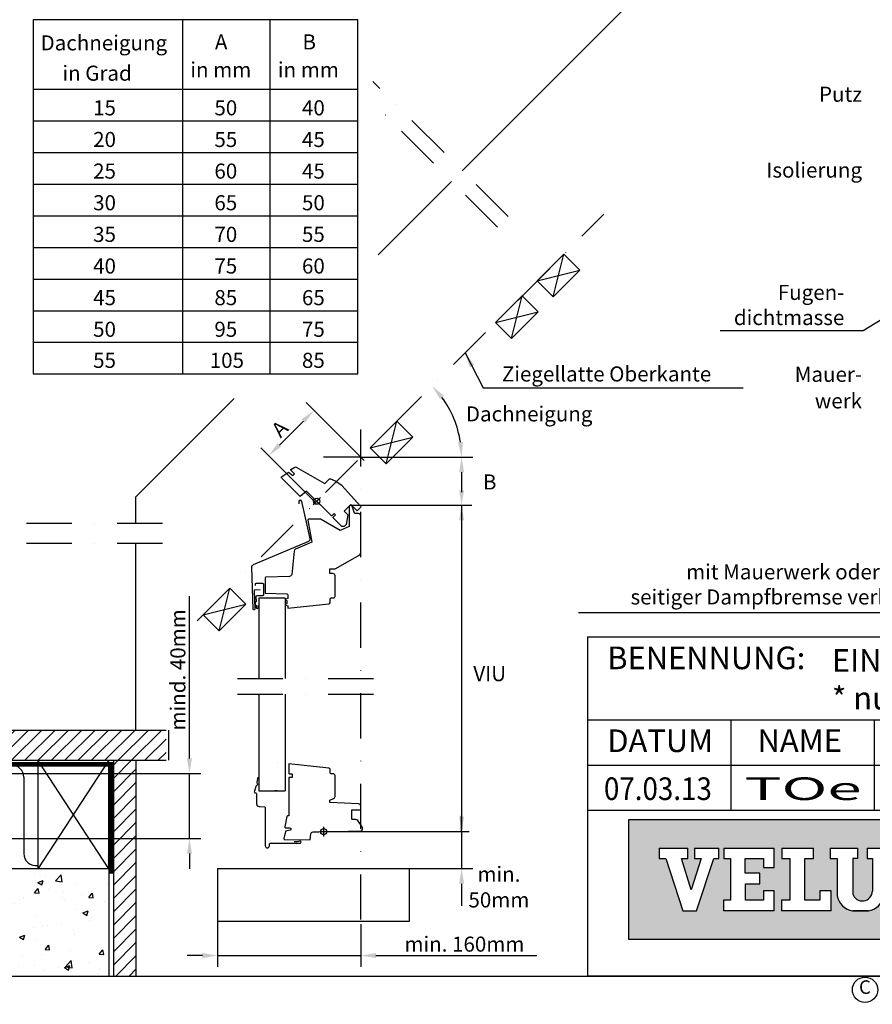
# Model space of a CAD drawing. Extents: x -45 to 4775, y -25 to 2229.
# Drawn here: x 548 to 1114, y -19 to 634 of the extents above; entities that cross this region are included whole.
import ezdxf
from ezdxf.enums import TextEntityAlignment as Align

# ---------------------------------------------------------------- set-up
doc = ezdxf.new("R2010")
doc.units = 0
doc.header["$LTSCALE"] = 60
doc.header["$MEASUREMENT"] = 0
doc.header["$PDMODE"] = 1
doc.header["$PDSIZE"] = 5
doc.linetypes.add('DASHDOT', pattern=[1, 0.5, -0.25, 0, -0.25])
doc.linetypes.add('SKRUE', pattern=[0.34, 0.1, -0.07, 0.1, -0.07])
doc.layers.get('0').update_dxf_attribs({"linetype": 'CONTINUOUS'})
doc.layers.get('DEFPOINTS').update_dxf_attribs({"linetype": 'CONTINUOUS'})
for name, color, linetype in [('0VEL_TXT-DIM', 1, 'CONTINUOUS'), ('ROT', 1, 'CONTINUOUS'), ('VELUX_GELB', 2, 'CONTINUOUS'), ('VELUX_GRÜN', 3, 'CONTINUOUS'), ('VELUX_MAGENTA_MITTEL', 6, 'DASHDOT'), ('VELUX_ROT', 1, 'CONTINUOUS'), ('VELUX_TEXT', 3, 'CONTINUOUS'), ('VELUX_WEIß', 7, 'CONTINUOUS')]:
    doc.layers.add(name, color=color, linetype=linetype)
doc.styles.add('STIL_NEU', font='simplex.shx')
doc.dimstyles.new('HN_5', dxfattribs={"dimscale": 5, "dimtxt": 2, "dimasz": 2, "dimexe": 1.5, "dimexo": 0, "dimgap": 0.5, "dimtad": 1, "dimdec": 0, "dimzin": 0, "dimdsep": 46, "dimtxsty": 'STIL_NEU', "dimcen": 5, "dimclrd": 3, "dimclre": 3, "dimclrt": 3, "dimadec": 0, "dimazin": 0, "dimtfac": 1, "dimtdec": 0, "dimtmove": 0, "dimatfit": 1, "dimfxl": 1, "dimtvp": 2, "dimtolj": 1, "dimtzin": 0, "dimarcsym": 0})
pattern_1 = [(45, (-1.5886, 40.354), (-4.41942, 4.41942), [])]

# ---------------------------------------------------------------- blocks, each defined once
blk = doc.blocks.new('VELUX_LOGO_2000')
at = {"layer": 'ROT'}
h = blk.add_hatch(color=256, dxfattribs=at)
h.paths.add_polyline_path([(7.12, 43.23), (-127.67, 43.23), (-127.67, -1.7), (7.12, -1.7)])
h.paths.add_polyline_path([(-43.17, 8.96, -0.333189), (-48.95, 14.74), (-48.95, 28.66), (-51.63, 28.66), (-51.63, 32.63), (-41.34, 32.63), (-41.34, 28.66), (-43.17, 28.66), (-43.17, 15.43, 0.86237), (-35.75, 16.4), (-35.75, 28.66), (-37.72, 28.66), (-37.72, 32.63), (-29.55, 32.63), (-29.55, 28.57), (-31.49, 28.57), (-31.49, 14.74, -0.33546), (-37.27, 8.96)], flags=16)
h.paths.add_polyline_path([(-51.33, 8.96), (-69.92, 8.96), (-69.92, 13.01), (-66.86, 13.01), (-66.86, 28.66), (-69.88, 28.66), (-69.88, 32.63), (-57.89, 32.63), (-57.89, 28.66), (-61.19, 28.66), (-61.19, 13.01), (-55.53, 13.01), (-55.53, 16.57), (-51.33, 16.57)], flags=16)
h.paths.add_polyline_path([(-28.08, 8.96), (-28.08, 12.97), (-25.68, 12.97), (-20.33, 21.22), (-25.47, 28.57), (-27.56, 28.57), (-27.56, 32.63), (-17.26, 32.63), (-17.26, 28.98), (-19.31, 28.98), (-16.19, 24.58), (-13.07, 28.98), (-15.12, 28.98), (-15.12, 32.63), (-5.48, 32.63), (-5.48, 28.8), (-8.33, 28.8), (-13.54, 20.94), (-8.33, 13.08), (-5.48, 13.08), (-5.48, 8.96), (-16.48, 8.96), (-16.48, 12.77), (-14.33, 12.77), (-17.53, 17.48), (-20.8, 12.9), (-18.69, 12.9), (-18.69, 8.96)], flags=16)
h.paths.add_polyline_path([(-72.7, 8.96), (-91.84, 8.96), (-91.84, 13.01), (-89.24, 13.01), (-89.24, 28.66), (-91.66, 28.66), (-91.66, 32.63), (-72.7, 32.63), (-72.7, 25.26), (-76.72, 25.26), (-76.72, 28.66), (-83.64, 28.66), (-83.64, 23.19), (-78.13, 23.19), (-78.13, 19.18), (-83.6, 19.18), (-83.6, 13.01), (-76.73, 13.01), (-76.73, 16.57), (-72.7, 16.57)], flags=16)
h.paths.add_polyline_path([(-7.32, 20.93, -1), (1.79, 20.93, -1)], flags=16)
h.paths.add_polyline_path([(-6.2, 20.93, -1), (0.67, 20.93, -1)], flags=0)
h.paths.add_polyline_path([(-4.37, 18.6), (-4.37, 23.46), (-2.29, 23.46, -1.04246), (-2.29, 21.01), (-2.44, 21.01), (-1.09, 18.89, -0.045057), (-1.5, 18.6), (-2.19, 18.6), (-3.29, 20.34), (-3.29, 18.6)], flags=0)
h.paths.add_polyline_path([(-3.45, 21.93), (-3.45, 22.53), (-2.26, 22.53, -1.08395), (-2.28, 21.93)], flags=0)
h.paths.add_polyline_path([(-93.53, 28.66), (-95.51, 28.66), (-101.95, 8.96), (-107.09, 8.96), (-113.59, 28.66), (-116.12, 28.66), (-116.12, 32.63), (-105.3, 32.63), (-105.3, 28.66), (-107.66, 28.66), (-104.05, 16.87), (-100.18, 28.66), (-102.71, 28.66), (-102.71, 32.63), (-93.53, 32.63)], flags=16)
for p, q in [((-116.12, 32.63), (-105.3, 32.63)), ((-116.12, 32.63), (-116.12, 28.66)), ((-105.3, 28.66), (-105.3, 32.63)), ((-102.71, 32.63), (-102.71, 28.66)), ((-102.71, 32.63), (-93.53, 32.63)), ((-93.53, 28.66), (-93.53, 32.63)), ((-91.66, 32.63), (-91.66, 28.66)), ((-91.66, 32.63), (-72.7, 32.63)), ((-72.7, 25.26), (-72.7, 32.63)), ((-69.88, 32.63), (-69.88, 28.66)), ((-69.88, 32.63), (-57.89, 32.63)), ((-57.89, 28.66), (-57.89, 32.63)), ((-51.63, 32.63), (-51.63, 28.66)), ((-51.63, 32.63), (-41.34, 32.63)), ((-41.34, 32.63), (-41.34, 28.66)), ((-37.72, 32.63), (-37.72, 28.66)), ((-37.72, 32.63), (-29.55, 32.63)), ((-29.55, 32.63), (-29.55, 28.57)), ((-27.56, 28.57), (-27.56, 32.63)), ((-27.56, 32.63), (-17.26, 32.63)), ((-17.26, 32.63), (-17.26, 28.98)), ((-15.12, 32.63), (-15.12, 28.98)), ((-15.12, 32.63), (-5.45, 32.63)), ((-5.48, 32.63), (-5.48, 28.8)), ((-116.12, 28.66), (-113.59, 28.66)), ((-113.59, 28.66), (-107.09, 8.96)), ((-104.05, 16.87), (-107.66, 28.66)), ((-107.66, 28.66), (-105.3, 28.66)), ((-100.18, 28.66), (-104.05, 16.87)), ((-102.71, 28.66), (-100.18, 28.66)), ((-101.95, 8.96), (-95.51, 28.66)), ((-95.51, 28.66), (-93.53, 28.66)), ((-91.66, 28.66), (-89.24, 28.66)), ((-89.24, 28.66), (-89.24, 13.01)), ((-83.64, 23.19), (-83.64, 28.66)), ((-83.64, 28.66), (-76.72, 28.66)), ((-76.72, 28.66), (-76.72, 25.26)), ((-69.88, 28.66), (-66.86, 28.66)), ((-66.86, 28.66), (-66.86, 13.01)), ((-61.19, 13.01), (-61.19, 28.66)), ((-61.19, 28.66), (-57.89, 28.66)), ((-51.63, 28.66), (-48.95, 28.66)), ((-48.95, 28.66), (-48.95, 14.74)), ((-41.34, 28.66), (-43.17, 28.66)), ((-43.17, 28.66), (-43.17, 15.43)), ((-37.72, 28.66), (-35.75, 28.66)), ((-35.75, 28.66), (-35.75, 16.4)), ((-29.55, 28.57), (-31.49, 28.57)), ((-31.49, 28.57), (-31.49, 14.74)), ((-25.47, 28.57), (-27.56, 28.57)), ((-20.33, 21.22), (-25.47, 28.57)), ((-17.26, 28.98), (-19.31, 28.98)), ((-19.31, 28.98), (-16.19, 24.58)), ((-13.07, 28.98), (-16.19, 24.58)), ((-15.12, 28.98), (-13.07, 28.98)), ((-8.33, 28.8), (-13.54, 20.94)), ((-5.48, 28.8), (-8.33, 28.8)), ((-78.13, 23.19), (-83.64, 23.19)), ((-78.13, 19.18), (-78.13, 23.19)), ((-76.72, 25.26), (-72.7, 25.26)), ((-83.6, 13.01), (-83.6, 19.18)), ((-83.6, 19.18), (-78.13, 19.18)), ((-25.68, 12.97), (-20.33, 21.22)), ((-8.33, 13.08), (-13.54, 20.94)), ((-72.7, 16.57), (-76.73, 16.57)), ((-76.73, 16.57), (-76.73, 13.01)), ((-72.7, 8.96), (-72.7, 16.57)), ((-51.33, 16.57), (-55.53, 16.57)), ((-55.53, 16.57), (-55.53, 13.01)), ((-51.33, 8.96), (-51.33, 16.57)), ((-17.53, 17.48), (-20.8, 12.9)), ((-14.33, 12.77), (-17.53, 17.48)), ((-89.24, 13.01), (-91.84, 13.01)), ((-91.84, 13.01), (-91.84, 8.96)), ((-76.73, 13.01), (-83.6, 13.01)), ((-66.86, 13.01), (-69.92, 13.01)), ((-69.92, 13.01), (-69.92, 8.96)), ((-55.53, 13.01), (-61.19, 13.01)), ((-28.08, 8.96), (-28.08, 12.97)), ((-28.08, 12.97), (-25.68, 12.97)), ((-20.8, 12.9), (-18.69, 12.9)), ((-18.69, 12.9), (-18.69, 8.96)), ((-16.48, 8.96), (-16.48, 12.77)), ((-16.48, 12.77), (-14.33, 12.77)), ((-5.48, 13.08), (-8.33, 13.08)), ((-5.48, 8.96), (-5.48, 13.08)), ((-107.09, 8.96), (-101.95, 8.96)), ((-72.7, 8.96), (-91.84, 8.96)), ((-51.33, 8.96), (-69.92, 8.96)), ((-43.17, 8.96), (-37.27, 8.96)), ((-37.27, 8.96), (-43.17, 8.96)), ((-18.69, 8.96), (-28.08, 8.96)), ((-5.48, 8.96), (-16.48, 8.96))]:
    blk.add_line(p, q, dxfattribs=at)
blk.add_lwpolyline([(-127.67, -1.7), (7.12, -1.7), (7.12, 43.23), (-127.67, 43.23)], close=True, dxfattribs=at)
for points in [[(-1.09, 18.89), (-2.44, 21.01), (-2.29, 21.01, 1.04246), (-2.29, 23.46), (-4.37, 23.46), (-4.37, 18.6), (-3.29, 18.6), (-3.29, 20.34), (-2.19, 18.6), (-1.5, 18.6)], [(-2.26, 21.93), (-3.45, 21.93), (-3.45, 22.53), (-2.26, 22.53, -1.059645), (-2.26, 21.93)]]:
    blk.add_lwpolyline(points, format="xyb", dxfattribs=at)
for radius in [4.55, 3.44]:
    blk.add_circle((-2.77, 20.93), radius, dxfattribs=at)
for centre, radius, start, end in [((-2.87, 20.98), 2.74, 299.9902, 310.3095), ((-39.53, 16.47), 3.78, 195.907, 359.001), ((-42.21, 15.71), 6.81, 188.145, 261.855), ((-38.2, 15.67), 6.78, 277.9109, 352.0891)]:
    blk.add_arc(centre, radius, start, end, dxfattribs=at)
blk = doc.blocks.new('KOPF_STANDARD_0899')
at = {"layer": 'VELUX_ROT'}
for p, q in [((-925, 225), (0, 225)), ((-925, 225), (-925, 0)), ((0, 0), (0, 225)), ((-925, 170), (0, 170)), ((-925, 110), (-545, 110)), ((-545, 110), (0, 110)), ((-545, 50), (-545, 110)), ((-545, 50), (0, 50)), ((0, 0), (-925, 0))]:
    blk.add_line(p, q, dxfattribs=at)
at = {"layer": 'VELUX_TEXT'}
for centre in [(-741.13, -9.03), (-569.09, -9.03)]:
    blk.add_circle(centre, 8.4, dxfattribs=at)
at = {"layer": 'VELUX_WEIß'}
for p, q in [((-830, 170), (-830, 110)), ((-735, 170), (-735, 110)), ((-640, 170), (-640, 110)), ((-545, 170), (-545, 110)), ((-925, 140), (0, 140)), ((-515, 50), (-515, 110)), ((-485, 50), (-485, 110)), ((-125, 50), (-125, 110)), ((-95, 50), (-95, 110)), ((-515, 90), (-125, 90)), ((-95, 90), (0, 90)), ((-515, 70), (-125, 70)), ((-95, 70), (0, 70))]:
    blk.add_line(p, q, dxfattribs=at)
at = {"xscale": 1.759999999999763, "yscale": 1.759999999999763, "zscale": 1.759999999999763}
blk.add_blockref('VELUX_LOGO_2000', (-673.33, 27.5), dxfattribs=at)
at = {"layer": 'VELUX_TEXT', "style": 'STIL_NEU'}
for s, height, p in [('BENENNUNG:', 15, (-846.36, 209.12)), ('DATUM', 15, (-876.88, 154.16)), ('NAME', 15, (-784.41, 154.3)), ('C', 9, (-741.19, -8.43)), ('2013 VELUX Gruppe', 9, (-661.81, -9.34)), ('R', 9, (-569.14, -8.43)), ('VELUX ist ein eingetragenes Warenzeichen', 9, (-409.22, -10.62))]:
    blk.add_text(s, height=height, dxfattribs=at).set_placement(p, align=Align.MIDDLE)
at = {"layer": 'VELUX_TEXT', "style": 'STIL_NEU', "width": 0.7}
for s, p in [('MASZSTAB', (-686.86, 154.3)), ('Blatt:', (-615.04, 154.3)), ('von:', (-615.04, 124.3))]:
    blk.add_text(s, height=15, dxfattribs=at).set_placement(p, align=Align.MIDDLE)
at = {"layer": 'VELUX_TEXT', "style": 'STIL_NEU'}
for s, height, p in [('V-A NUMMER:', 15, (-537.72, 154.3)), ('DATEI:', 15, (-537.72, 124.3)), ('1', 10, (-506.48, 100.32)), ('2', 10, (-506.48, 80.32)), ('3', 10, (-506.48, 60.32))]:
    blk.add_text(s, height=height, dxfattribs=at).set_placement(p, align=Align.MIDDLE_LEFT)
at = {"layer": 'VELUX_TEXT', "style": 'STIL_NEU', "width": 0.72}
blk.add_text('Änderung', height=10, rotation=90, dxfattribs=at).set_placement((-529.48, 53.61), align=Align.MIDDLE_LEFT)
at = {"layer": 'VELUX_TEXT', "style": 'STIL_NEU'}
blk.add_text('Datum', height=10, rotation=90, dxfattribs=at).set_placement((-106.77, 58.85), align=Align.MIDDLE_LEFT)
at = {"layer": 'VELUX_TEXT', "style": 'STIL_NEU', "width": 1.8}
blk.add_text('VELUX ÖSTERREICH GmbH', height=15, dxfattribs=at).set_placement((-545, 29.3))
at = {"layer": 'VELUX_TEXT', "style": 'STIL_NEU', "flags": 4}
for tag, p, height in [('BENENNUNG1', (-763.05, 201.88), 15), ('BENENNUNG2', (-763.05, 176.88), 15), ('DATEI', (-458.04, 116.8), 15), ('ÄNDERUNG1', (-478.66, 94.99), 10), ('ÄNDERUNG2', (-478.66, 74.99), 10), ('ÄNDERUNG3', (-478.66, 54.99), 10)]:
    blk.add_attdef(tag, p, '', height=height, dxfattribs=at)
for tag, p in [('BLATT', (-571.4, 154.3)), ('VON', (-571.4, 124.3))]:
    blk.add_attdef(tag, text='', height=14.58, dxfattribs=at).set_placement(p, align=Align.MIDDLE_CENTER)
at = {"layer": 'VELUX_TEXT', "style": 'STIL_NEU', "width": 1.1, "flags": 4}
blk.add_attdef('NUMMER', (-365.48, 147.15), '', height=14.58, dxfattribs=at)
at = {"layer": 'VELUX_TEXT', "style": 'STIL_NEU', "width": 0.9, "flags": 4}
blk.add_attdef('MASZSTAB', text='', height=22.5, dxfattribs=at).set_placement((-690.69, 124.95), align=Align.MIDDLE)
at = {"layer": 'VELUX_TEXT', "style": 'STIL_NEU', "flags": 4}
for tag, width, p in [('GEZDAT', 0.9, (-878.43, 116.8)), ('GEZNAME', 2, (-782.2, 116.8))]:
    blk.add_attdef(tag, text='', height=15, dxfattribs=dict(at, width=width)).set_placement(p, align=Align.CENTER)
for tag, p in [('DATUM1', (-48.43, 94.99)), ('DATUM2', (-48.43, 74.99)), ('DATUM3', (-48.43, 54.99))]:
    blk.add_attdef(tag, text='', height=10, dxfattribs=at).set_placement(p, align=Align.CENTER)
blk = doc.blocks.new('*D6')
at = {"layer": 'DEFPOINTS', "color": 0}
for p in [(679.62, 37.51), (774.62, 34.53), (774.62, 13.64)]:
    blk.add_point(p, dxfattribs=at)
at = {"layer": 'VELUX_TEXT', "color": 3, "lineweight": -2}
for p, q in [((679.62, 37.51), (679.62, 6.14)), ((774.62, 34.53), (774.62, 6.14)), ((669.62, 13.64), (659.62, 13.64)), ((679.62, 13.64), (774.62, 13.64)), ((784.62, 13.64), (891.39, 13.64))]:
    blk.add_line(p, q, dxfattribs=at)
at = {"layer": 'VELUX_TEXT', "color": 3}
for points in [[(669.62, 15.31), (669.62, 11.97), (679.62, 13.64)], [(784.62, 15.31), (784.62, 11.97), (774.62, 13.64)]]:
    blk.add_solid(points, dxfattribs=at)
at = {"layer": 'VELUX_TEXT', "color": 3, "insert": (843.31, 21.22), "char_height": 10, "attachment_point": 5, "style": 'STIL_NEU'}
blk.add_mtext('\\A1;min. 160mm', dxfattribs=at)
blk = doc.blocks.new('*D9')
at = {"color": 3, "lineweight": -2}
for p, q in [((774.62, 344.16), (738.29, 380.49)), ((720.61, 352.21), (736.52, 368.12)), ((744.57, 314.11), (708.24, 350.44))]:
    blk.add_line(p, q, dxfattribs=at)
at = {"color": 3}
for points in [[(735.35, 369.3), (737.7, 366.94), (743.6, 375.19)], [(719.44, 353.39), (721.79, 351.03), (713.54, 345.14)]]:
    blk.add_solid(points, dxfattribs=at)
at = {"layer": 'DEFPOINTS', "color": 0}
for p in [(743.6, 375.19), (774.62, 344.16), (744.57, 314.11)]:
    blk.add_point(p, dxfattribs=at)
at = {"color": 3, "insert": (720.81, 363.03), "char_height": 10, "attachment_point": 5, "rotation": 45, "style": 'STIL_NEU'}
blk.add_mtext('\\A1;A', dxfattribs=at)
blk = doc.blocks.new('Sparrendach_oben')
at = {"layer": 'VELUX_GRÜN'}
h = blk.add_hatch(dxfattribs=at)
h.set_pattern_fill('ANSI37', color=256, scale=50, angle=45, style=0)
h.set_pattern_definition([(90, (-20, -2826.346), (-6.25, 1e-15), []), (180, (-20, -2826.346), (-1e-15, -6.25), [])])
h.paths.add_polyline_path([(947.8, -1545.47), (948.67, -1547.1, 0.414214), (951.49, -1547.39), (951.58, -1547.31)])
h.paths.add_polyline_path([(959.68, -1540.73, 0.193812), (960.41, -1539.42), (962.16, -1523.65), (946, -1515.14), (935.89, -1523.36), (947.8, -1545.47), (951.58, -1547.31)])
h.paths.add_polyline_path([(-3.84, -1456.69), (189.68, -1456.69), (189.68, -1438.41), (-3.84, -1438.41)], flags=9)
h.paths.add_polyline_path([(911.98, -2822.23), (1041.32, -2822.23), (1041.32, -2810.23), (911.98, -2810.23)], flags=9)
h.paths.add_polyline_path([(1542.94, -2825.03), (1833.6, -2825.03), (1833.6, -2809.03), (1542.94, -2809.03)], flags=9)
edge = h.paths.add_edge_path()
edge.add_line((1013.04, -1484.3), (983.95, -1484.3))
edge.add_line((983.95, -1484.3), (946, -1515.14))
edge.add_line((946, -1515.14), (962.16, -1523.65))
edge.add_arc((966.13, -1524.15), 4, 77.15921, 172.88565, ccw=False)
edge.add_line((967.02, -1520.25), (979.86, -1523.34))
edge.add_arc((980.31, -1521.39), 2, 257.15921, 309.1)
edge.add_line((981.57, -1522.94), (985.09, -1520.08))
edge.add_arc((983.83, -1518.53), 2, 309.1, 357.07988)
edge.add_line((985.82, -1518.63), (986.25, -1510.31))
edge.add_arc((990.24, -1510.52), 4, 82.99254, 177.07988, ccw=False)
edge.add_line((990.73, -1506.55), (999.49, -1507.62))
edge.add_arc((999.69, -1505.64), 2, 264.12784, 309.1)
edge.add_line((1000.95, -1507.19), (1005.55, -1503.45))
edge.add_arc((1004.29, -1501.9), 2, 309.1, 338.98927)
edge.add_line((1006.16, -1502.61), (1013.04, -1484.3))
edge = h.paths.add_edge_path()
edge.add_arc((1023.07, -1480.34), 8, 158.98927, 159.85184)
edge.add_line((1015.56, -1477.58), (1015.6, -1477.47))
at = {"layer": 'VELUX_GELB'}
blk.add_line((1147.44, -1966.59), (813.86, -2300.17), dxfattribs=at)
blk = doc.blocks.new('*D47')
at = {"layer": 'DEFPOINTS', "color": 0}
for p in [(473.57, 134.33), (473.57, 91.22), (661.03, 91.22)]:
    blk.add_point(p, dxfattribs=at)
at = {"layer": 'VELUX_GRÜN', "color": 3, "lineweight": -2}
for p, q in [((661.03, 144.33), (661.03, 251.89)), ((473.57, 134.33), (668.53, 134.33)), ((661.03, 91.22), (661.03, 134.33)), ((473.57, 91.22), (668.53, 91.22)), ((661.03, 81.22), (661.03, 71.22))]:
    blk.add_line(p, q, dxfattribs=at)
at = {"layer": 'VELUX_GRÜN', "color": 3}
for points in [[(659.37, 144.33), (662.7, 144.33), (661.03, 134.33)], [(659.37, 81.22), (662.7, 81.22), (661.03, 91.22)]]:
    blk.add_solid(points, dxfattribs=at)
at = {"layer": 'VELUX_GRÜN', "color": 3, "insert": (653.35, 203.11), "char_height": 10, "attachment_point": 5, "rotation": 90, "style": 'STIL_NEU'}
blk.add_mtext('\\A1;mind. 40mm', dxfattribs=at)

msp = doc.modelspace()

# ---------------------------------------------------------------- hatches: boundary and pattern name
at = {"layer": 'VELUX_GRÜN'}
h = msp.add_hatch(dxfattribs=at)
h.set_pattern_fill('DOTS', color=256, scale=5, style=0)
h.set_pattern_definition([(0, (610.535, 49.446), (3.96875, 7.9375), [0, -7.9375])])
h.paths.add_polyline_path([(0, 1350), (0, 1337.74), (77.58, 1337.74), (77.58, 1350)])
h.paths.add_polyline_path([(199.51, 1337.74), (199.51, 1350), (90.08, 1350), (90.08, 1337.74)])
h.paths.add_polyline_path([(306.45, 1337.74), (306.45, 1350), (199.51, 1350), (199.51, 1337.74)])
h.paths.add_polyline_path([(419.7, 1337.74), (419.7, 1350), (318.95, 1350), (318.95, 1337.74)])
h.paths.add_polyline_path([(364.83, 1287.83), (364.09, 1265.35), (355.53, 1265.63, 0.019281), (351.21, 1257.74), (419.7, 1257.74), (419.7, 1323.74), (318.95, 1323.74), (318.95, 1290.73), (312.88, 1290.73), (312.88, 1289.54)])
h.paths.add_polyline_path([(312.88, 1274.84), (312.88, 1290.73), (306.45, 1290.73), (306.45, 1323.74), (199.51, 1323.74), (199.51, 1278.57)])
h.paths.add_polyline_path([(199.51, 1278.57), (199.51, 1323.74), (90.08, 1323.74), (90.08, 1298.01), (83.84, 1298.01), (83.84, 1282.38)])
h.paths.add_polyline_path([(83.84, 1297.08), (83.84, 1298.01), (77.58, 1298.01), (77.58, 1323.74), (0, 1323.74), (0, 1257.74), (61.24, 1257.74, 0.051494), (50.53, 1275.66), (42.99, 1275.91), (43.73, 1298.4)])
h.paths.add_polyline_path([(23.17, 1243.74, -0.038735), (41.31, 1237.06), (70.36, 1223.71, 0.050292), (66.55, 1243.74)])
h.paths.add_polyline_path([(342.46, 1177.42, -0.043853), (339.93, 1177.04), (339.93, 1176.99), (419.7, 1176.99), (419.7, 1243.74), (345.34, 1243.74, 0.145371)])
h.paths.add_polyline_path([(378.57, 1101.41, 0.024886), (390.2, 1096.99), (419.7, 1096.99), (419.7, 1162.99), (339.93, 1162.99), (339.93, 1162.49, -0.047225), (342.48, 1162.64), (342.48, 1146.45), (342.48, 1117.22)])
h.paths.add_polyline_path([(-3.84, 1349.66), (194.64, 1349.66), (194.64, 1367.94), (-3.84, 1367.94)], flags=9)
h.paths.add_polyline_path([(911.98, -15.89), (1041.32, -15.89), (1041.32, -3.89), (911.98, -3.89)], flags=9)
h.paths.add_polyline_path([(1542.94, -18.69), (1787.13, -18.69), (1787.13, -2.69), (1542.94, -2.69)], flags=9)
msp.add_hatch(color=256, dxfattribs=at).paths.add_polyline_path([(606.84, 81.23), (606.84, 71.23), (608.84, 71.23), (608.84, 81.23)])
at = {"layer": 'VELUX_TEXT'}
h = msp.add_hatch(dxfattribs=at)
h.set_pattern_fill('ANSI31', color=256, scale=50, style=0)
h.set_pattern_definition(pattern_1)
h.paths.add_polyline_path([(645.57, 163.13), (520.57, 163.13), (509.07, 163.13, 0.414214), (508.57, 162.63), (508.57, 151.12, 0.409111), (509.06, 150.62), (514.04, 150.54, -0.240079), (516.45, 149.26), (520.74, 143.13), (645.57, 143.13)])
h = msp.add_hatch(dxfattribs=at)
h.set_pattern_fill('ANSI31', color=256, scale=50, style=0)
h.set_pattern_definition(pattern_1)
h.paths.add_polyline_path([(625.57, 143.13), (610.57, 143.13), (610.57, 0), (625.57, 0)])
h = msp.add_hatch(dxfattribs=at)
h.set_pattern_fill('AR-CONC', color=256, scale=5, style=0)
h.set_pattern_definition([(50, (-1.59, 30.24), (35.863, -3.1376), [3.75, -41.25]), (355, (-1.59, 30.24), (-6.9376, 37.6096), [3, -33]), (100.4514, (1.4, 29.978), (28.9255, 34.472), [3.187, -35.0571]), (46.184, (-1.59, 40.24), (53.362, -8.276), [5.625, -61.875]), (96.636, (2.86, 39.55), (46.733, 48.706), [4.7805, -52.5856]), (351.184, (-1.59, 40.24), (46.733, 48.706), [4.5, -49.5]), (21, (3.41, 37.74), (29.8454, -20.131), [3.75, -41.25]), (326, (3.41, 37.74), (12.1658, 36.2575), [3, -33]), (71.4514, (5.9, 36.062), (42.0111, 16.1265), [3.187, -35.0571]), (37.5, (-1.589, 30.24), (0.608, 16.6447), [0, -32.6, 0, -33.5, 0, -33.125]), (7.5, (-1.589, 30.24), (13.1535, 19.7206), [0, -19.1, 0, -31.85, 0, -12.625]), (327.5, (-12.739, 30.24), (26.69112, -1.12774), [0, -12.5, 0, -39, 0, -51.75]), (317.5, (-17.739, 30.24), (29.1593, 5.00525), [0, -16.25, 0, -25.9, 0, -36.75])])
h.paths.add_polyline_path([(607.57, 71.14), (438.05, 71.14), (438.05, 0), (607.57, 0)])

# ---------------------------------------------------------------- linework, layer by layer
msp.add_line((607.57, 71.14), (607.57, 143.13))
at = {"color": 3}
for p, q in [((841.43, 96.32), (841.43, 106.32)), ((751.12, 95.82), (846.39, 95.82)), ((841.43, 95.82), (841.43, 71.32)), ((768.98, 71.32), (848.93, 71.32)), ((841.43, 61.32), (841.43, 46.67))]:
    msp.add_line(p, q, dxfattribs=at)
for points in [[(839.76, 105.82), (843.09, 105.82), (841.43, 95.82)], [(839.76, 61.32), (843.09, 61.32), (841.43, 71.32)]]:
    msp.add_solid(points, dxfattribs=at)
at = {"layer": 'VELUX_GELB'}
for p, q in [((834.75, 527.06), (786.13, 478.44)), ((690.66, 382.97), (625.57, 317.88)), ((625.57, 300.49), (625.57, 317.88)), ((625.57, 163.13), (625.57, 287.14)), ((520.57, 163.13), (645.57, 163.13)), ((647.16, 163.13), (647.16, 143.13)), ((520.74, 143.13), (645.57, 143.13)), ((610.57, 143.13), (610.57, 0)), ((625.57, 143.13), (625.57, 0)), ((607.57, 85.33), (607.57, 0))]:
    msp.add_line(p, q, dxfattribs=at)
at = {"layer": 'VELUX_GRÜN'}
for p, q in [((776.92, 341.87), (772.32, 346.46)), ((743.06, 317.2), (747.66, 312.61)), ((747.66, 317.2), (743.06, 312.61)), ((743.06, 312.61), (747.66, 317.2)), ((747.94, 317.48), (743.34, 312.89)), ((724.43, 250.66), (706.93, 250.66)), ((706.93, 250.66), (706.93, 197.48)), ((719.18, 250.66), (717.68, 250.66)), ((724.43, 250.66), (724.43, 197.48)), ((706.93, 186.94), (706.93, 122.82)), ((724.43, 186.94), (724.43, 122.82)), ((551.25, 131.88), (551.25, 81.3)), ((706.93, 122.82), (724.43, 122.82)), ((719.18, 122.82), (717.68, 122.82)), ((749.97, 99.07), (749.97, 92.57)), ((747.87, 95.82), (754.37, 95.82)), ((607.57, 71.14), (438.01, 71.14))]:
    msp.add_line(p, q, dxfattribs=at)
for points in [[(738.63, 321.64), (734.4, 318.09), (721.98, 330.51), (722.1, 331.1), (726.65, 334.13), (729.66, 332.02), (730.73, 333.08), (728.28, 335.52, -0.473232), (728.32, 335.91), (730.78, 337.55, -0.285329), (731.84, 337.58), (750.42, 326.85, 0.339454), (751.03, 326.93), (753.74, 329.65)], [(753.74, 329.65, -0.151527), (754.14, 329.86, -0.151527), (754.59, 329.8), (757.52, 328.43), (762.07, 325.53), (762.15, 325.48), (774.5, 311.77, -0.413292), (774.45, 310.76), (772.16, 308.47), (767.92, 312.71), (763.5, 308.29), (765.97, 305.82), (764.87, 299.55), (763.5, 298.18), (762.09, 298.18), (756.29, 303.98), (756.29, 304.34), (757.88, 305.93), (757.03, 306.77), (755.44, 305.18), (755.09, 305.18), (738.63, 321.64)], [(707.84, 256.18), (704.17, 256.05, 0.414214), (703.84, 255.69), (704.27, 243.36, -1), (703.29, 243.33), (702.32, 271.2, -0.310508), (703.43, 272.94), (740.21, 288.56, 0.362735), (741.09, 290.27), (735.54, 314.77, 0.894496), (733.57, 314.55), (733.57, 313.13)], [(773.17, 306.7), (770.91, 306.78, -0.305728), (770.45, 307.11), (768.82, 311.59, 0.819827), (766.92, 311.3), (766.92, 298.22), (760.85, 295.64), (748.3, 302.89, 0.131649), (748.05, 302.95), (739.9, 302.95, 0.471623), (739.41, 302.36), (742.25, 287.75), (731.34, 283.12, 0.272634), (730.44, 281.89), (728.81, 266.38, -0.373882), (727.37, 265.04), (711.65, 264.49, 0.404021), (711.17, 263.99), (711.17, 262.2), (711.27, 262.2), (711.27, 256.2), (711.17, 256.2), (711.17, 254.46, 0.414214), (711.67, 253.96), (725.69, 253.47, -0.404021), (726.17, 252.97), (726.17, 250.4), (724.77, 250.02), (724.77, 249.27), (725.67, 249.03), (725.67, 247.01), (724.77, 246.77), (724.77, 246.02), (726.17, 245.65), (726.17, 244.1), (753.37, 246.96, 0.383863), (754.27, 247.95), (754.27, 250.1, -0.414213), (755.02, 250.85), (756.52, 250.85, 0.414214), (757.52, 251.85), (757.52, 265.52, 0.414212), (756.02, 267.02), (754.02, 267.02), (754.02, 270.02), (757.52, 270.02), (773.87, 279.46, 0.267948), (774.62, 280.76), (774.62, 305.2, 0.404029), (773.17, 306.7, 3.300298)], [(704.78, 259.11), (704.78, 260.16, -0.414214), (705.13, 260.51), (709.53, 260.51, -0.414214), (710.08, 259.96), (710.08, 252.86, -0.414214), (709.53, 252.31), (706.08, 252.31, 0.449299), (704.94, 251.03), (705.2, 248.72, -0.26392), (705.07, 248.41, 0.50933), (705.13, 245.98, -0.246551), (705.28, 245.69), (705.28, 244.49, 1), (706.53, 244.49), (706.53, 245.86)], [(757.52, 119.11), (757.52, 133.12, 0.414214), (756.52, 134.12), (755.02, 134.12, -0.414214), (754.27, 134.87), (754.27, 137.01, 0.383871), (753.37, 138.01), (726.97, 140.78), (726.97, 134.42, 0.414248), (727.22, 134.17), (728.82, 134.17, -0.414214), (729.07, 133.92), (729.07, 132.02, -0.414214), (728.87, 131.82), (727.07, 131.82, 0.414204), (726.82, 131.57), (726.82, 106.32), (726.12, 106.25, 0.33316), (725.67, 105.85), (724.28, 98.91, 0.473231), (724.77, 98.32), (727.67, 98.32, -0.414203), (728.17, 97.82), (728.17, 97.23, -1)], [(706.43, 131.94), (705.76, 128.7, 0.246416), (705.93, 127.88, -0.524693), (705.52, 126.46, 0.246416), (704.95, 125.85), (704.04, 122.66, 0.444655), (704.75, 121.53), (705, 121.48, -0.36397), (705.5, 120.89), (705.5, 114.32, 0.388879), (707.23, 112.42), (710.72, 112.17, -0.388879), (711.27, 111.57), (711.27, 86.47, 1), (714.07, 86.47), (714.07, 87.57, -0.414214), (714.67, 88.17), (734.37, 88.17, 1.140828), (734.2, 89.44), (732.52, 88.99), (730.52, 88.99)], [(728.17, 97.23, -0.131652), (728.1, 96.98, -0.221901), (727.76, 96.74), (724.79, 96.22, 0.315287), (724.59, 96.02), (723.63, 91.21, 0.467918), (724.11, 90.61), (741.12, 90.32), (741.47, 94.3, -0.383859), (742.94, 95.67, -0.000009), (774.3, 96.22, 0.409122), (775.77, 97.72), (775.77, 98.22, 0.154396), (775.5, 99.08), (772.56, 103.28, 0.240076), (771.36, 103.92), (768.87, 103.96, -0.40403), (768.62, 104.21), (768.62, 109.97, -0.414252), (768.87, 110.22), (774.62, 110.22), (774.62, 112.74, 0.398976), (773.2, 114.24), (754.02, 115.24), (754.02, 116.79), (756.53, 117.7, 0.3153), (757.52, 119.11, -1.000003)]]:
    msp.add_lwpolyline(points, format="xyb", dxfattribs=at)
for centre in [(745.36, 314.91), (745.36, 314.91), (749.96, 95.82)]:
    msp.add_circle(centre, 2, dxfattribs=at)
for centre, radius, start, end in [((543.25, 131.88), 8, 0, 180), ((719.46, 141.79), 0.325, 209.02635, 212.21667), ((559.25, 81.3), 8, 180, 279.48444)]:
    msp.add_arc(centre, radius, start, end, dxfattribs=at)
msp.add_point((774.62, 344.16), dxfattribs=at)
at = {"layer": 'VELUX_MAGENTA_MITTEL', "linetype": 'DASHDOT'}
for p, q in [((872.27, 503.68), (782.57, 593.37)), ((865.2, 496.6), (780.68, 581.12)), ((312.64, 300.49), (644.89, 300.49)), ((312.64, 287.14), (644.89, 287.14)), ((692.87, 197.48), (793.42, 197.48)), ((692.87, 186.94), (793.42, 186.94))]:
    msp.add_line(p, q, dxfattribs=at)
at = {"layer": 'VELUX_MAGENTA_MITTEL'}
for p, q in [((666.12, 235.66), (935.76, 505.3)), ((774.62, 37.5), (774.62, 362.48))]:
    msp.add_line(p, q, dxfattribs=at)
at = {"layer": 'VELUX_ROT'}
msp.add_lwpolyline([(0, 0), (1850, 0), (1850, 1350), (0, 1350)], close=True, dxfattribs=at)
at = {"layer": 'VELUX_ROT', "linetype": 'SKRUE', "const_width": 3}
msp.add_lwpolyline([(510.1, 163.13), (510.11, 150.6), (516.45, 149.26), (524.77, 140.49), (608.9, 140.49), (608.9, 68)], dxfattribs=at)
at = {"layer": 'VELUX_TEXT'}
for p, q in [((714.51, 634.23), (557.5, 634.23)), ((557.5, 634.23), (557.5, 399.35)), ((772.57, 634.23), (615.56, 634.23)), ((656.45, 634.23), (656.45, 399.35)), ((714.51, 399.35), (714.51, 634.23)), ((772.57, 399.35), (772.57, 634.23)), ((909.29, 478.84), (891.61, 461.16)), ((902.22, 450.55), (909.29, 478.84)), ((919.9, 468.23), (909.29, 478.84)), ((891.61, 461.16), (919.9, 468.23)), ((902.22, 450.55), (919.9, 468.23)), ((891.61, 461.16), (902.22, 450.55)), ((881.52, 451.06), (863.84, 433.38)), ((874.45, 422.78), (881.52, 451.06)), ((892.12, 440.45), (881.52, 451.06)), ((863.84, 433.38), (892.12, 440.45)), ((874.45, 422.78), (892.12, 440.45)), ((863.84, 433.38), (874.45, 422.78)), ((557.5, 399.35), (714.51, 399.35)), ((615.56, 399.35), (772.57, 399.35)), ((798.56, 368.11), (780.88, 350.43)), ((791.49, 339.82), (798.56, 368.11)), ((809.17, 357.5), (798.56, 368.11)), ((780.88, 350.43), (809.17, 357.5)), ((791.49, 339.82), (809.17, 357.5)), ((780.88, 350.43), (791.49, 339.82)), ((774.62, 344.16), (749.86, 344.16)), ((687.83, 257.38), (670.16, 239.7)), ((680.76, 229.09), (687.83, 257.38)), ((698.44, 246.77), (687.83, 257.38)), ((670.16, 239.7), (698.44, 246.77)), ((680.76, 229.09), (698.44, 246.77)), ((670.16, 239.7), (680.76, 229.09)), ((679.62, 71.32), (806.89, 71.32)), ((679.62, 71.32), (679.62, 36.56)), ((806.89, 36.56), (806.89, 71.32)), ((679.62, 36.56), (806.89, 36.56))]:
    msp.add_line(p, q, dxfattribs=at)
at = {"layer": 'VELUX_TEXT', "color": 3}
for p, q in [((774.62, 344.16), (848.93, 344.16)), ((774.62, 344.16), (848.93, 344.16)), ((841.43, 334.16), (841.43, 320.99)), ((767.9, 312.24), (848.2, 312.24)), ((767.9, 312.24), (848.2, 312.24)), ((841.43, 312.24), (841.43, 96.89))]:
    msp.add_line(p, q, dxfattribs=at)
at = {"layer": 'VELUX_TEXT'}
for points in [[(557.5, 588.18), (714.51, 588.18)], [(714.51, 588.18), (772.57, 588.18)], [(557.5, 567.2), (714.51, 567.2)], [(714.51, 567.2), (772.57, 567.2)], [(557.5, 546.22), (714.51, 546.22)], [(714.51, 546.22), (772.57, 546.22)], [(557.5, 525.24), (714.51, 525.24)], [(714.51, 525.24), (772.57, 525.24)], [(557.5, 504.26), (714.51, 504.26)], [(714.51, 504.26), (772.57, 504.26)], [(557.5, 483.28), (714.51, 483.28)], [(714.51, 483.28), (772.57, 483.28)], [(557.5, 462.3), (714.51, 462.3)], [(714.51, 462.3), (772.57, 462.3)], [(557.5, 441.32), (714.51, 441.32)], [(714.51, 441.32), (772.57, 441.32)], [(557.5, 420.34), (714.51, 420.34)], [(714.51, 420.34), (772.57, 420.34)]]:
    msp.add_lwpolyline(points, dxfattribs=at)
at = {"layer": 'VELUX_TEXT', "color": 3}
msp.add_arc((774.62, 344.16), 66.8, 8.58462, 36.41538, dxfattribs=at)
for points in [[(827.12, 382.73), (829.64, 384.91), (821.86, 391.4)], [(842.34, 354.26), (839.01, 354.01), (841.43, 344.16)], [(839.76, 334.16), (843.09, 334.16), (841.43, 344.16)], [(839.76, 322.24), (843.09, 322.24), (841.43, 312.24)], [(839.76, 302.24), (843.09, 302.24), (841.43, 312.24)], [(839.76, 105.82), (843.09, 105.82), (841.43, 95.82)]]:
    msp.add_solid(points, dxfattribs=at)
at = {"layer": 'VELUX_WEIß'}
for p, q in [((560.57, 143.13), (560.57, 71.14)), ((607.57, 71.14), (560.57, 143.13)), ((607.57, 143.13), (560.57, 71.14))]:
    msp.add_line(p, q, dxfattribs=at)

# ---------------------------------------------------------------- block references
at = {"layer": '0VEL_TXT-DIM'}
msp.add_blockref('KOPF_STANDARD_0899', (1850, 0), dxfattribs=at).add_auto_attribs({'BENENNUNG1': 'EINBAUVORSCHLAG GGU, VIU, EFW, BFX, LGI', 'BENENNUNG2': '* nur im A3 Format maßstäblich', 'GEZDAT': '07.03.13', 'GEZNAME': 'TOe', 'MASZSTAB': '1:5*', 'BLATT': '1', 'VON': '1', 'NUMMER': 'V-A_22700-0313', 'DATEI': 'V-A_22700-0313'})
at = {"layer": 'VELUX_GRÜN'}
msp.add_blockref('Sparrendach_oben', (27.95, 2834.3), dxfattribs=at)

# ---------------------------------------------------------------- texts
at = {"layer": 'VELUX_TEXT', "style": 'STIL_NEU'}
for s, p in [('Dachneigung', (562.32, 613.93)), ('A', (677.89, 614.55)), ('B', (735.94, 614.55)), ('in Grad', (576.8, 593.81)), ('in mm', (661.62, 596.1)), ('in mm', (719.68, 596.1)), ('15', (597.17, 570.84)), ('50', (677.56, 570.84)), ('40', (735.61, 570.84)), ('20', (597.17, 549.86)), ('55', (677.56, 549.86)), ('45', (735.61, 549.86)), ('25', (597.17, 528.88)), ('60', (677.56, 528.88)), ('45', (735.61, 528.88)), ('30', (597.17, 507.9)), ('65', (677.56, 507.9)), ('50', (735.61, 507.9)), ('35', (597.17, 486.92)), ('70', (677.56, 486.92)), ('55', (735.61, 486.92)), ('40', (597.17, 465.94)), ('75', (677.56, 465.94)), ('60', (735.61, 465.94)), ('45', (597.17, 444.95)), ('85', (677.56, 444.95)), ('65', (735.61, 444.95)), ('50', (597.17, 423.97)), ('95', (677.56, 423.97)), ('75', (735.61, 423.97)), ('55', (597.17, 403.38)), ('105', (674.47, 403.38)), ('85', (735.61, 403.38))]:
    msp.add_text(s, height=10, dxfattribs=at).set_placement(p)
at = {"layer": 'VELUX_TEXT', "color": 3, "style": 'STIL_NEU'}
for s, p in [('Putz', (1106.91, 576.73)), ('Isolierung', (1106.91, 526.44)), ('Mauer-', (1106.91, 391)), ('werk', (1106.91, 373.38))]:
    msp.add_text(s, height=10, dxfattribs=at).set_placement(p, align=Align.BOTTOM_RIGHT)
at = {"layer": 'VELUX_TEXT', "style": 'STIL_NEU'}
msp.add_text('Dachneigung', height=10, dxfattribs=at).set_placement((844.27, 364.74), align=Align.BOTTOM_LEFT)
for s, p in [('min.', (866.17, 67.62)), ('50mm', (866.17, 50.56))]:
    msp.add_text(s, height=10, dxfattribs=at).set_placement(p, align=Align.MIDDLE_CENTER)
at = {"layer": 'VELUX_TEXT', "char_height": 10, "style": 'STIL_NEU'}
for s, insert, attachment_point in [('Fugen-\\Pdichtmasse', (1095.17, 443.81), 6), ('\\A1;Ziegellatte Oberkante', (868.16, 399.35), 4), ('mit Mauerwerk oder raum-\\Pseitiger Dampfbremse verkleben', (1160.35, 258.5), 6)]:
    msp.add_mtext(s, dxfattribs=dict(at, insert=insert, attachment_point=attachment_point))
at = {"layer": 'VELUX_TEXT', "color": 3, "char_height": 10, "attachment_point": 5, "style": 'STIL_NEU'}
for s, insert in [('B', (860.07, 326.43)), ('VIU', (860.07, 199.3))]:
    msp.add_mtext(s, dxfattribs=dict(at, insert=insert))

# ---------------------------------------------------------------- dimensions: what is measured, and where the dimension line sits
dim = msp.add_linear_dim(base=(743.6, 375.19), p1=(744.57, 314.11), p2=(774.62, 344.16), angle=45, text='A', dimstyle='HN_5')
dim.commit()
dim.dimension.update_dxf_attribs({"geometry": '*D9', "text_midpoint": (726.12, 357.71), "dimtype": 161})
at = {"layer": 'VELUX_GRÜN'}
dim = msp.add_linear_dim(base=(661.03, 91.22), p1=(473.57, 134.33), p2=(473.57, 91.22), angle=90, text='mind. 40mm', dimstyle='HN_5', dxfattribs=at)
dim.commit()
dim.dimension.update_dxf_attribs({"geometry": '*D47', "text_midpoint": (661.03, 203.11), "dimtype": 160})
at = {"layer": 'VELUX_TEXT'}
dim = msp.add_linear_dim(base=(774.62, 13.64), p1=(679.62, 37.51), p2=(774.62, 34.53), text='min. 160mm', dimstyle='HN_5', dxfattribs=at)
dim.commit()
dim.dimension.update_dxf_attribs({"geometry": '*D6', "text_midpoint": (843.31, 13.64), "dimtype": 160})

# ---------------------------------------------------------------- leaders
at = {"layer": 'VELUX_GRÜN', "annotation_type": 0, "has_hookline": 1, "hookline_direction": 1}
for points, text_width in [([(1217.29, 495.11), (1107.67, 427.98), (1097.67, 427.98)], 82.38), ([(1191.19, 311.65), (1172.85, 241), (1162.85, 241)], 241.43)]:
    msp.add_leader(points, dimstyle='HN_5', dxfattribs=dict(at, text_width=text_width))
at = {"layer": 'VELUX_TEXT', "color": 3, "annotation_type": 0, "has_hookline": 1, "hookline_direction": 0, "text_width": 160}
msp.add_leader([(843.78, 413.33), (855.66, 390.18), (865.66, 390.18)], dimstyle='HN_5', dxfattribs=at)

doc.saveas('drawing.dxf')
